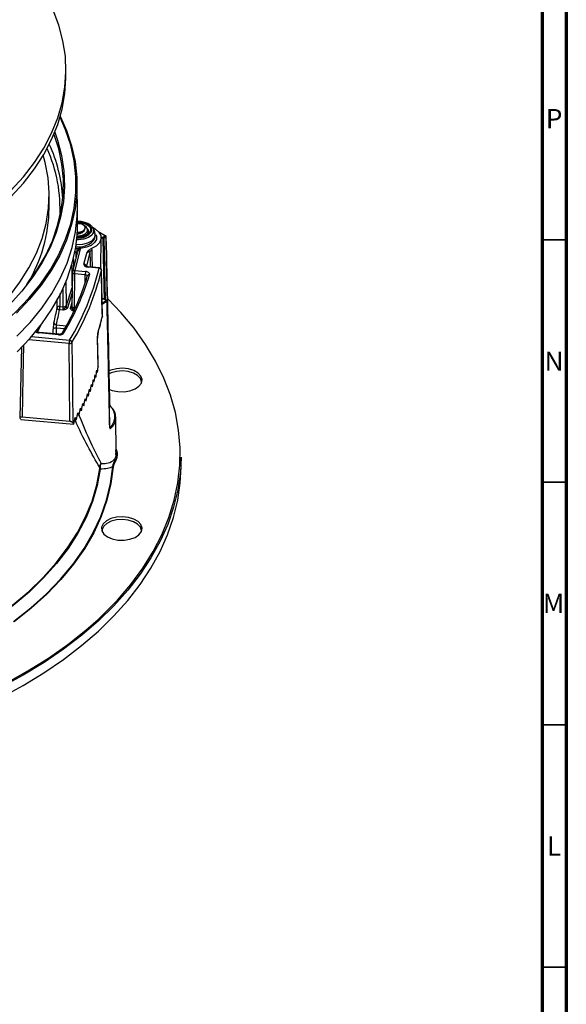
# Model space of a CAD drawing. Units: millimetres. Extents: x 15 to 1184, y 5 to 836.
# Drawn here: x 1071 to 1184, y 513 to 716 of the extents above; entities that cross this region are included whole.
import ezdxf

# ---------------------------------------------------------------- set-up
doc = ezdxf.new("R2010")
doc.units = ezdxf.units.MM
doc.styles.add('SLDTEXTSTYLE0', font='TXT', dxfattribs={"width": 0.75})

msp = doc.modelspace()

# ---------------------------------------------------------------- linework, layer by layer
at = {"color": 7, "linetype": 'Continuous', "lineweight": 70}
for p, q in [((1184, 836), (1184, 5)), ((1179, 831), (1179, 10))]:
    msp.add_line(p, q, dxfattribs=at)
at = {"color": 7, "linetype": 'Continuous', "lineweight": 25}
for p, q in [((1080.747, 704.281), (1080.747, 705.587)), ((1083.115, 677.666), (1083.014, 682.404)), ((1077.264, 677.026), (1077.264, 679.785)), ((1083.12, 677.346), (1083.115, 677.666)), ((1083.155, 674.114), (1083.12, 677.346)), ((1084.568, 673.422), (1084.299, 673.577)), ((1085.294, 672.013), (1085.303, 671.898)), ((1085.33, 672.014), (1085.33, 672.095)), ((1085.402, 672.049), (1085.418, 672.196)), ((1086.732, 670.851), (1086.777, 671.201)), ((1086.777, 671.201), (1086.77, 671.521)), ((1087.929, 664.579), (1087.997, 670.918)), ((1087.992, 671.06), (1088.416, 671.06)), ((1088.416, 670.782), (1087.996, 670.782)), ((1088.373, 671.661), (1089.018, 671.256)), ((1088.416, 671.06), (1088.416, 670.782)), ((1088.564, 670.822), (1088.826, 658.213)), ((1083.676, 668.629), (1082.565, 664.19)), ((1083.062, 667.826), (1082.08, 663.903)), ((1082.783, 667.933), (1082.783, 667.937)), ((1084.459, 665.495), (1085.029, 667.773)), ((1085.679, 667.949), (1084.954, 665.051)), ((1082.565, 664.19), (1084.798, 663.982)), ((1087.581, 664.629), (1085.289, 664.843)), ((1087.627, 664.719), (1085.335, 664.932)), ((1088.081, 664.23), (1088.076, 664.187)), ((1088.252, 654.75), (1088.08, 664.23)), ((1082.065, 663.787), (1081.981, 656.784)), ((1082.485, 663.5), (1082.401, 656.496)), ((1084.718, 663.292), (1082.485, 663.5)), ((1084.699, 661.721), (1084.718, 663.292)), ((1085.131, 662.958), (1085.141, 663.035)), ((1080.197, 656.702), (1080.165, 660.515)), ((1080.727, 661.81), (1080.769, 656.936)), ((1080.767, 656.762), (1081.988, 660.706)), ((1079.461, 659.403), (1079.486, 656.768)), ((1082.014, 659.565), (1081.063, 656.488)), ((1088.591, 658.322), (1088.187, 658.322)), ((1088.591, 658.285), (1088.188, 658.285)), ((1088.591, 658.322), (1088.591, 658.285)), ((1080.11, 656.013), (1079.406, 656.078)), ((1079.486, 656.768), (1080.197, 656.702)), ((1081.684, 656.43), (1081.992, 657.658)), ((1081.981, 656.784), (1081.975, 656.599)), ((1081.981, 656.648), (1081.975, 656.602)), ((1082.401, 656.496), (1082.696, 656.469)), ((1088.292, 657.517), (1089.049, 658.005)), ((1089.208, 657.773), (1088.305, 657.204)), ((1088.253, 654.75), (1088.248, 654.708)), ((1075.49, 652.821), (1074.881, 651.545)), ((1078.125, 651.121), (1078.116, 652.059)), ((1080.495, 652.135), (1078.689, 652.3)), ((1078.689, 652.3), (1078.699, 651.068)), ((1078.75, 652.992), (1080.862, 652.798)), ((1081.396, 649.12), (1073.061, 649.897)), ((1073.628, 650.54), (1081.476, 649.808)), ((1074.874, 651.509), (1074.881, 651.545)), ((1079.206, 650.927), (1075.202, 651.3)), ((1079.252, 651.016), (1075.248, 651.39)), ((1087.264, 650.252), (1087.272, 650.308)), ((1087.383, 644.395), (1087.271, 650.308)), ((1071.544, 648.421), (1071.241, 633.81)), ((1087.369, 644.395), (1087.377, 644.248)), ((1086.706, 642.261), (1086.939, 642.239)), ((1087.052, 643.25), (1087.272, 643.229)), ((1085.945, 640.29), (1086.208, 640.266)), ((1086.337, 641.275), (1086.585, 641.252)), ((1096.319, 640.994), (1096.319, 641.108)), ((1085.095, 638.328), (1085.386, 638.301)), ((1085.531, 639.308), (1085.808, 639.282)), ((1084.154, 636.374), (1084.474, 636.344)), ((1084.636, 637.35), (1084.941, 637.321)), ((1089.714, 636.465), (1089.747, 636.483)), ((1089.826, 636.207), (1089.721, 636.15)), ((1081.567, 633.035), (1071.672, 633.958)), ((1083.121, 634.428), (1083.471, 634.396)), ((1083.649, 635.4), (1083.984, 635.369)), ((1091.111, 626.549), (1091.032, 633.893)), ((1071.426, 633.477), (1082.376, 632.456)), ((1082.571, 633.459), (1082.935, 633.425)), ((1104.497, 623.586), (1104.519, 625.709)), ((1088.191, 610.478), (1088.191, 610.364)), ((1096.319, 610.364), (1096.319, 610.478))]:
    msp.add_line(p, q, dxfattribs=at)
at = {"color": 7, "linetype": 'Continuous', "lineweight": 35}
for p, q in [((1179, 670.5), (1184, 670.5)), ((1179, 620.5), (1184, 620.5)), ((1179, 570.5), (1184, 570.5)), ((1179, 520.5), (1184, 520.5))]:
    msp.add_line(p, q, dxfattribs=at)
at = {"color": 7, "linetype": 'Continuous', "lineweight": 25, "flags": 128}
for points in [[(1069.369, 680.679), (1071.952, 683.516), (1074.219, 686.442), (1076.159, 689.446), (1077.766, 692.514), (1079.032, 695.635), (1079.953, 698.796), (1080.524, 701.984), (1080.744, 705.187), (1080.612, 708.391), (1080.128, 711.584), (1079.295, 714.753), (1078.114, 717.885)], [(1069.369, 679.372), (1071.952, 682.21), (1074.219, 685.136), (1076.159, 688.139), (1077.766, 691.207), (1079.032, 694.328), (1079.953, 697.489), (1080.524, 700.677), (1080.744, 703.88), (1080.747, 704.281)], [(1066.888, 652.487), (1067.332, 652.86), (1070.347, 655.603), (1073.058, 658.45), (1075.454, 661.389), (1077.525, 664.409), (1079.264, 667.499), (1080.664, 670.645), (1081.718, 673.836), (1082.423, 677.059), (1082.777, 680.301), (1082.777, 683.55), (1082.423, 686.792), (1081.718, 690.015), (1080.664, 693.206), (1079.517, 695.84)], [(1079.565, 696.006), (1080.859, 693.07), (1081.916, 689.872), (1082.622, 686.642), (1082.977, 683.393), (1082.977, 680.137), (1082.622, 676.888), (1081.916, 673.658), (1080.859, 670.46), (1079.456, 667.306), (1077.713, 664.21), (1075.637, 661.183), (1073.236, 658.237), (1070.519, 655.384)], [(1078.409, 692.682), (1078.976, 691.057), (1079.807, 687.9), (1080.289, 684.719), (1080.421, 681.526), (1080.201, 678.335), (1079.632, 675.159), (1078.714, 672.009), (1077.453, 668.9), (1075.852, 665.843), (1073.919, 662.851), (1071.661, 659.936), (1069.087, 657.109)], [(1072.59, 661.196), (1072.648, 661.27), (1074.74, 664.218), (1076.503, 667.237), (1077.932, 670.315), (1079.019, 673.439), (1079.761, 676.596), (1080.155, 679.774), (1080.199, 682.96), (1079.892, 686.141), (1079.237, 689.305), (1078.27, 692.347)], [(1054.989, 646.891), (1057.267, 648.375), (1060.654, 650.833), (1063.759, 653.412), (1066.568, 656.103), (1069.07, 658.892), (1071.253, 661.769), (1073.11, 664.722), (1074.631, 667.738), (1075.811, 670.804), (1076.645, 673.908), (1077.129, 677.037), (1077.261, 680.177), (1077.041, 683.316), (1076.469, 686.44), (1076.059, 687.969)], [(1070.606, 650.615), (1073.326, 653.471), (1075.73, 656.421), (1077.809, 659.451), (1079.554, 662.551), (1080.958, 665.708), (1082.016, 668.91), (1082.723, 672.143), (1083.078, 675.396), (1083.12, 677.346)], [(1070.636, 647.373), (1073.357, 650.23), (1075.762, 653.181), (1077.841, 656.212), (1079.587, 659.313), (1080.991, 662.472), (1082.05, 665.675), (1082.758, 668.91), (1083.112, 672.164), (1083.155, 674.114)], [(1086.193, 673.143), (1086.418, 672.731), (1086.434, 672.084), (1086.066, 671.473), (1085.358, 670.971), (1084.395, 670.639), (1083.294, 670.518), (1082.978, 670.524)], [(1083.11, 672.115), (1083.605, 672.137), (1084.131, 672.279)], [(1086.047, 672.307), (1086.021, 672.908), (1085.621, 673.464), (1084.9, 673.898), (1083.956, 674.153), (1083.154, 674.204)], [(1083.155, 674.08), (1083.902, 674.033), (1084.775, 673.797), (1085.441, 673.396), (1085.811, 672.883), (1085.835, 672.327)], [(1084.131, 672.279), (1084.521, 672.527), (1084.718, 672.842), (1084.691, 673.177), (1084.444, 673.48), (1084.015, 673.706), (1083.469, 673.819), (1083.157, 673.827)], [(1085.418, 672.196), (1085.36, 672.492), (1085.159, 672.797)], [(1086.32, 673.026), (1086.833, 672.733), (1087.551, 672.096), (1087.937, 671.369), (1087.963, 670.609), (1087.627, 669.873), (1086.954, 669.22), (1085.996, 668.698)], [(1087.028, 670.582), (1086.654, 669.925), (1085.947, 669.367), (1084.975, 668.962), (1083.835, 668.75), (1082.73, 668.744)], [(1086.77, 671.517), (1086.77, 671.507), (1086.585, 670.846), (1086.039, 670.256), (1085.189, 669.8), (1084.13, 669.527), (1082.975, 669.469), (1082.845, 669.476)], [(1086.907, 671.586), (1087.032, 671.274), (1087.028, 670.582)], [(1088.862, 671.345), (1087.653, 672.028), (1087.578, 672.061)], [(1088.416, 671.06), (1088.436, 671.073), (1088.513, 671.122), (1088.589, 671.171), (1088.668, 671.221), (1088.746, 671.271), (1088.825, 671.321), (1088.862, 671.345)], [(1089.011, 671.108), (1088.742, 670.936), (1088.738, 670.933), (1088.661, 670.884), (1088.584, 670.835), (1088.564, 670.822)], [(1085.335, 664.932), (1085.333, 664.932), (1085.319, 664.92), (1085.304, 664.89), (1085.289, 664.843)], [(1087.627, 664.719), (1087.625, 664.718), (1087.611, 664.707), (1087.596, 664.676), (1087.581, 664.629)], [(1088.248, 654.708), (1088.233, 655.518), (1088.175, 658.758), (1088.076, 664.187)], [(1082.485, 663.5), (1082.392, 663.515), (1082.304, 663.54), (1082.227, 663.574), (1082.162, 663.616), (1082.113, 663.664), (1082.08, 663.716), (1082.066, 663.771), (1082.065, 663.787)], [(1078.908, 656.512), (1078.901, 657.334), (1078.891, 658.329)], [(1087.354, 592.208), (1088.24, 593.038), (1091.345, 596.193), (1094.135, 599.445), (1096.602, 602.783), (1098.739, 606.196), (1100.537, 609.674), (1101.991, 613.205), (1103.098, 616.777), (1103.852, 620.38), (1104.252, 624.002), (1104.297, 627.631), (1103.985, 631.256), (1103.319, 634.864), (1102.301, 638.446), (1100.933, 641.988), (1099.22, 645.48), (1097.168, 648.91), (1094.783, 652.268), (1092.072, 655.542), (1089.482, 658.289)], [(1089.049, 658.005), (1088.85, 658.127), (1088.689, 658.225), (1088.591, 658.285)], [(1089.153, 658.012), (1089.097, 658.047), (1088.695, 658.293)], [(1082.401, 656.496), (1082.308, 656.511), (1082.22, 656.536), (1082.143, 656.57), (1082.078, 656.612), (1082.029, 656.66), (1081.996, 656.712), (1081.982, 656.767), (1081.981, 656.784)], [(1088.24, 654.627), (1088.24, 654.628), (1088.248, 654.708)], [(1075.248, 651.39), (1075.246, 651.389), (1075.232, 651.378), (1075.217, 651.348), (1075.202, 651.3)], [(1079.252, 651.016), (1079.25, 651.016), (1079.236, 651.005), (1079.221, 650.974), (1079.206, 650.927)], [(1087.377, 644.248), (1087.362, 645.058), (1087.301, 648.298), (1087.264, 650.252)], [(1087.412, 651.546), (1087.42, 651.572), (1087.428, 651.651)], [(1071.98, 648.835), (1071.842, 642.173), (1071.672, 633.958)], [(1081.567, 633.035), (1081.48, 641.278), (1081.396, 649.12)], [(1081.948, 649.311), (1081.957, 648.486), (1081.992, 645.187), (1082.124, 632.803)], [(1089.704, 639.665), (1090.296, 639.446), (1091.475, 639.208), (1092.724, 639.181), (1093.93, 639.367), (1094.988, 639.751), (1095.803, 640.298), (1096.303, 640.959), (1096.443, 641.675), (1096.21, 642.384), (1095.627, 643.022), (1094.743, 643.531), (1093.639, 643.868), (1092.411, 644.003), (1091.17, 643.922), (1090.025, 643.633), (1089.614, 643.464)], [(1096.313, 640.98), (1096.316, 641.196), (1096.09, 641.883), (1095.524, 642.501), (1094.668, 642.995), (1093.597, 643.322), (1092.406, 643.452), (1091.203, 643.374), (1090.092, 643.094), (1089.628, 642.898)], [(1104.519, 625.709), (1104.347, 622.503), (1103.822, 618.913), (1102.949, 615.345), (1101.732, 611.811), (1100.173, 608.322), (1098.277, 604.889), (1096.051, 601.523), (1093.502, 598.234), (1090.637, 595.032), (1087.466, 591.929), (1083.998, 588.933), (1080.245, 586.054), (1076.218, 583.301), (1071.93, 580.683), (1067.394, 578.207)], [(1067.379, 576.094), (1071.914, 578.569), (1076.201, 581.187), (1080.227, 583.939), (1083.98, 586.817), (1087.447, 589.813), (1090.617, 592.916), (1093.481, 596.116), (1096.03, 599.405), (1098.256, 602.77), (1100.151, 606.203), (1101.71, 609.691), (1102.927, 613.224), (1103.799, 616.791), (1104.324, 620.381), (1104.497, 623.586)], [(1069.944, 591.774), (1073.48, 594.566), (1076.711, 597.478), (1079.626, 600.5), (1082.213, 603.619), (1084.463, 606.825), (1086.366, 610.104), (1087.916, 613.445), (1089.107, 616.835), (1089.933, 620.26), (1090.393, 623.709)], [(1090.491, 623.685), (1090.03, 620.233), (1089.203, 616.805), (1088.011, 613.412), (1086.46, 610.067), (1084.555, 606.785), (1082.303, 603.576), (1079.713, 600.453), (1076.795, 597.428), (1073.56, 594.513), (1070.021, 591.719)], [(1000.458, 572.924), (1006.268, 573.284), (1012.028, 573.851), (1017.717, 574.621), (1023.313, 575.592), (1028.795, 576.76), (1034.141, 578.121), (1039.332, 579.67), (1044.348, 581.401), (1049.169, 583.307), (1053.778, 585.38), (1058.156, 587.614), (1062.288, 589.999), (1066.157, 592.527), (1069.749, 595.187), (1073.051, 597.971), (1076.048, 600.866), (1078.731, 603.863), (1081.089, 606.949), (1083.113, 610.114), (1084.795, 613.344), (1086.129, 616.628), (1087.11, 619.954), (1087.734, 623.308)], [(1087.824, 623.219), (1087.199, 619.862), (1086.217, 616.533), (1084.882, 613.246), (1083.198, 610.013), (1081.172, 606.845), (1078.812, 603.756), (1076.127, 600.756), (1073.126, 597.858), (1069.822, 595.072), (1066.226, 592.409), (1062.353, 589.879), (1058.218, 587.492), (1053.835, 585.256), (1049.222, 583.18), (1044.396, 581.273), (1039.375, 579.54), (1034.18, 577.99), (1028.828, 576.628), (1023.341, 575.458), (1017.74, 574.486), (1012.046, 573.715), (1006.28, 573.148), (1000.465, 572.788)], [(1089.291, 609.244), (1090.296, 608.816), (1091.475, 608.578), (1092.724, 608.551), (1093.93, 608.738), (1094.988, 609.121), (1095.803, 609.668), (1096.303, 610.329), (1096.443, 611.046), (1096.21, 611.754), (1095.627, 612.392), (1094.743, 612.902), (1093.639, 613.239), (1092.411, 613.373), (1091.17, 613.292), (1090.025, 613.004), (1089.078, 612.533), (1088.413, 611.923), (1088.09, 611.226), (1088.137, 610.505), (1088.549, 609.825), (1089.291, 609.244)], [(1096.313, 610.35), (1096.316, 610.566), (1096.09, 611.253), (1095.524, 611.871), (1094.668, 612.366), (1093.597, 612.693), (1092.406, 612.823), (1091.203, 612.744), (1090.092, 612.465), (1089.174, 612.008), (1088.53, 611.416), (1088.216, 610.741), (1088.197, 610.35)], [(1068.384, 579.045), (1072.892, 581.575), (1077.145, 584.248), (1081.129, 587.055), (1084.831, 589.988), (1087.354, 592.208)]]:
    msp.add_lwpolyline(points, dxfattribs=at)
at = {"color": 7, "linetype": 'Continuous', "lineweight": 25}
for centre, radius, start, end in [((1049.316, 676.925), 30.208, 356.69995, 24.31468), ((1049.186, 677.25), 30.958, 3.27211, 24.78345), ((1046.369, 677.434), 30.898, 329.17708, 359.24413), ((1083.496, 673.911), 3.013, 260.90875, 327.82881), ((1083.416, 673.944), 2.91, 262.41245, 326.22981), ((1083.571, 672.771), 3.698, 257.91382, 328.72303), ((1088.269, 670.803), 0.296, 3.69039, 60.26175), ((1088.418, 671.07), 0.287, 269.48503, 300.47992), ((1088.92, 671.246), 0.114, 59.12211, 120.22543), ((1088.716, 671.088), 0.296, 3.74382, 60.25667), ((1088.862, 671.182), 0.2, 1.31072, 54.41246), ((1088.967, 671.193), 0.0956, 297.20558, 355.68446), ((1083.247, 675.551), 6.935, 265.57149, 273.54459), ((1086.295, 667.735), 0.652, 109.87401, 160.82477), ((1083.241, 675.616), 7.697, 265.10654, 266.59038), ((1082.8, 667.656), 0.281, 26.66495, 93.39447), ((1082.799, 667.652), 0.281, 26.73362, 93.26516), ((1036.776, 676.889), 52.263, 328.79092, 346.43285), ((1037.082, 676.493), 52.458, 328.79092, 346.43285), ((1082.489, 663.766), 0.431, 79.76074, 161.44964), ((1085.542, 663.496), 3.057, 166.88653, 179.92789), ((1084.45, 664.988), 0.507, 7.13958, 89.0342), ((1087.576, 664.124), 0.505, 7.1565, 89.39769), ((1087.581, 664.221), 0.5, 1.03859, 84.67407), ((1033.944, 678.463), 53.484, 329.10226, 343.14799), ((1034.247, 678.876), 53.683, 329.10226, 343.14799), ((1082.565, 663.781), 0.5, 165.95364, 179.31141), ((1087.775, 663.288), 3.057, 166.88653, 179.92789), ((1085.541, 662.9), 0.422, 78.62585, 161.37496), ((1088.591, 658.122), 0.2, 58.53796, 90), ((1088.649, 658.2), 0.103, 63.52812, 124.49352), ((1089.107, 657.92), 0.103, 63.49769, 124.49267), ((1038.541, 663.479), 40.964, 345.81075, 350.20699), ((1038.867, 663.076), 41.138, 345.81075, 350.20699), ((1079.364, 656.265), 0.518, 76.38615, 151.50732), ((1079.398, 656.571), 0.493, 186.9435, 270.95134), ((1076.429, 656.772), 3.057, 346.88653, 359.92789), ((1080.313, 657.235), 0.546, 257.79389, 326.74324), ((1081.075, 656.798), 0.31, 186.80325, 267.63552), ((1081.73, 656.685), 0.259, 259.76074, 341.44964), ((1088.931, 657.754), 0.277, 3.95349, 64.86487), ((1089.049, 657.842), 0.2, 1.30128, 58.53872), ((1089.156, 657.85), 0.0923, 303.68533, 357.76539), ((1041.386, 665.645), 48.122, 343.09394, 346.86259), ((1087.753, 654.741), 0.5, 346.87319, 1.0376), ((1078.572, 651.776), 0.537, 77.48195, 148.18985), ((1078.759, 653.499), 0.507, 186.877, 269.00981), ((1074.411, 651.517), 0.47, 3.39001, 46.72589), ((1080.204, 650.932), 0.393, 74.22055, 146.71934), ((1084.452, 649.115), 3.056, 166.8859, 179.89505), ((1081.498, 649.719), 0.607, 260.29006, 317.83325), ((1081.384, 649.248), 0.568, 6.40434, 80.71976), ((1089.707, 636.579), 0.104, 292.53432, 354.07702), ((1089.879, 636.08), 0.138, 50.4736, 112.52717), ((1087.912, 634.027), 2.901, 311.28211, 48.71789), ((1089.886, 636.106), 0.113, 358.27149, 44.82356), ((1088.035, 633.865), 2.977, 311.28211, 48.71789), ((1089.725, 631.811), 0.0861, 308.81529, 358.93015), ((1089.746, 631.606), 0.254, 4.95634, 71.71372), ((1087.822, 623.613), 0.129, 225.58543, 258.9597), ((1090.496, 623.925), 0.239, 244.42933, 268.61619), ((1087.905, 623.39), 0.189, 205.77939, 244.55076)]:
    msp.add_arc(centre, radius, start, end, dxfattribs=at)
for centre, major_axis, ratio, start_param, end_param in [((1083.247, 652.26), (-4.441, 451.105), 0.0018164, 1.5390026, 1.542978), ((1083.247, 652.26), (4.474, 450.274), 0.0013767, 1.535996, 1.5388194), ((1072.231, 1555.738), (-15.029, 949.183), 0.0018134, 2.7799261, 2.7891355), ((1082.952, 652.289), (-4.736, 451.136), 0.0019409, 1.5419654, 1.5521162), ((1085.449, 665.413), (1, 0), 0.5772586, 2.9980778, 4.5520405), ((1080.101, 656.422), (0.049, 0.498), 0.1671158, 3.7639652, 5.3260348), ((1080.593, 656.375), (0.095, 0.995), 0.1486458, 5.1257771, 5.3255388), ((1082.338, 656.213), (0.044, 0.498), 0.0932236, 3.7625897, 5.3246594), ((954.319, 657.455), (22.359, 215.507), 0.6171379, 4.7104088, 4.7151351), ((954.319, 661.047), (22.35, 215.415), 0.6171379, 4.6844947, 4.6909721), ((955.028, 651.284), (134.514, -27.09), 0.4240787, 0.2996463, 0.3061218), ((954.319, 659.251), (22.354, 215.461), 0.6171379, 4.6974563, 4.7039302), ((955.028, 653.079), (134.485, -27.084), 0.4240787, 0.2867072, 0.2931798), ((954.319, 664.639), (22.34, 215.323), 0.6171379, 4.6585354, 4.6650229), ((955.029, 647.692), (134.571, -27.102), 0.4240787, 0.3255374, 0.332022), ((954.319, 662.843), (22.345, 215.369), 0.6171379, 4.6715218, 4.6780037), ((955.028, 649.488), (134.542, -27.096), 0.4240787, 0.312589, 0.3190685), ((954.319, 670.028), (22.326, 215.185), 0.6171379, 4.6194726, 4.6259837), ((955.029, 642.305), (134.657, -27.119), 0.4240787, 0.3644394, 0.370946), ((954.319, 668.232), (22.331, 215.231), 0.6171379, 4.632513, 4.6390152), ((955.029, 644.101), (134.628, -27.113), 0.4240787, 0.3514604, 0.3579585), ((954.319, 666.436), (22.335, 215.277), 0.6171379, 4.6455332, 4.6520275), ((955.029, 645.897), (134.6, -27.107), 0.4240787, 0.3384939, 0.3449846), ((954.32, 673.621), (22.316, 215.093), 0.6171379, 4.5933216, 4.5998543), ((955.029, 638.714), (134.714, -27.13), 0.4240787, 0.3904437, 0.3969705), ((954.32, 671.824), (22.321, 215.139), 0.6171379, 4.6064095, 4.6129309), ((955.029, 640.51), (134.686, -27.125), 0.4240787, 0.3774331, 0.3839492), ((961.567, 637.402), (114.054, -22.97), 0.4240787, 0.3699916, 0.3750251), ((954.32, 677.213), (22.307, 215.001), 0.6171379, 4.5670617, 4.5736205), ((955.029, 635.123), (134.772, -27.142), 0.4240787, 0.4165248, 0.4230767), ((954.32, 675.417), (22.311, 215.047), 0.6171379, 4.5802065, 4.5867516), ((955.029, 636.918), (134.743, -27.136), 0.4240787, 0.4034735, 0.4100122), ((955.029, 633.327), (134.801, -27.148), 0.4240787, 0.4296002, 0.4350767)]:
    msp.add_ellipse(centre, major_axis=major_axis, ratio=ratio, start_param=start_param, end_param=end_param, dxfattribs=at)
for points, knots in [([(1086.481, 671.818), (1086.507, 671.956), (1086.574, 672.312), (1086.408, 672.891), (1085.962, 673.449), (1085.278, 673.896), (1084.392, 674.188), (1083.597, 674.314), (1083.145, 674.272), (1083.031, 674.261)], [0, 0, 0, 0, 0.1003959, 0.2598122, 0.4180711, 0.5859752, 0.76242, 0.9396406, 1, 1, 1, 1]), ([(1084.52, 672.416), (1084.436, 672.307), (1084.268, 672.09), (1083.832, 671.836), (1083.364, 671.652), (1083.034, 671.62), (1082.903, 671.608)], [0, 0, 0, 0, 0.2533847, 0.5057902, 0.8044249, 1, 1, 1, 1]), ([(1084.52, 672.416), (1084.409, 672.329), (1084.168, 672.139), (1083.63, 671.97), (1083.175, 671.899), (1082.956, 671.932), (1082.93, 671.936)], [0, 0, 0, 0, 0.2820397, 0.6131144, 0.9529563, 1, 1, 1, 1]), ([(1082.956, 671.294), (1083.189, 671.301), (1083.654, 671.316), (1084.304, 671.507), (1084.819, 671.8), (1085.135, 672.178), (1085.23, 672.591), (1085.088, 672.985), (1084.841, 673.273), (1084.614, 673.382), (1084.56, 673.408)], [0, 0, 0, 0, 0.1405205, 0.2810409, 0.4216531, 0.5581133, 0.6928422, 0.8276475, 0.9586854, 1, 1, 1, 1]), ([(1083.511, 672.043), (1083.576, 672.051), (1083.706, 672.067), (1083.892, 672.109), (1084.067, 672.163), (1084.234, 672.232), (1084.389, 672.316), (1084.476, 672.383), (1084.52, 672.416)], [0, 0, 0, 0, 0.161727, 0.323454, 0.4851809, 0.6469079, 0.8217048, 1, 1, 1, 1]), ([(1085.177, 672.53), (1085.21, 672.489), (1085.362, 672.297), (1085.397, 672.062), (1085.305, 671.902), (1085.304, 671.9)], [0, 0, 0, 0, 0.2149985, 0.98834, 1, 1, 1, 1]), ([(1086.756, 671.51), (1086.76, 671.542), (1086.801, 671.874), (1086.621, 672.475), (1086.317, 672.939), (1086.177, 673.152)], [0, 0, 0, 0, 0.0542341, 0.5650546, 1, 1, 1, 1]), ([(1085.401, 672.08), (1085.383, 672.032), (1085.332, 671.893), (1085.065, 671.607), (1084.491, 671.309), (1083.739, 671.15), (1083.158, 671.103), (1082.892, 671.155), (1082.883, 671.157)], [0, 0, 0, 0, 0.11233157, 0.32162595, 0.54526328, 0.76548116, 0.9913097, 1, 1, 1, 1]), ([(1082.936, 672.014), (1083.081, 672.009), (1083.275, 672.004), (1083.464, 672.036), (1083.511, 672.043)], [0, 0, 0, 0, 0.7509398, 1, 1, 1, 1]), ([(1088.68, 658.298), (1088.654, 659.555), (1088.585, 662.862), (1088.496, 667.023), (1088.434, 669.927), (1088.416, 670.782)], [0, 0, 0, 0, 0.30220902, 0.79450608, 1, 1, 1, 1]), ([(1089.747, 636.483), (1089.671, 640.246), (1089.554, 646.059), (1089.421, 652.386), (1089.322, 657), (1089.223, 661.614), (1089.107, 666.829), (1089.036, 669.994), (1089.011, 671.108)], [0, 0, 0, 0, 0.3260501, 0.5037129, 0.5481287, 0.7257917, 0.9034539, 1, 1, 1, 1]), ([(1089.81, 636.568), (1089.78, 638.024), (1089.548, 649.564), (1089.286, 661.103), (1089.058, 671.185)], [0, 0, 0, 0, 0.1261793, 1, 1, 1, 1]), ([(1082.783, 667.937), (1082.787, 667.965), (1082.792, 668.003), (1082.827, 668.082), (1082.902, 668.189), (1083.083, 668.345), (1083.353, 668.501), (1083.564, 668.589), (1083.674, 668.629), (1083.676, 668.629)], [0, 0, 0, 0, 0.0821806, 0.1084843, 0.223604, 0.4017772, 0.6828721, 0.9953885, 1, 1, 1, 1]), ([(1083.676, 668.629), (1083.675, 668.629), (1083.601, 668.566), (1083.457, 668.432), (1083.269, 668.217), (1083.136, 668.02), (1083.083, 667.895), (1083.063, 667.837), (1083.062, 667.826), (1083.062, 667.826)], [0, 0, 0, 0, 0.0049116, 0.3411386, 0.6480588, 0.8430057, 0.9676961, 0.9987834, 1, 1, 1, 1]), ([(1085.029, 667.773), (1085.03, 667.774), (1085.235, 668.03), (1085.418, 668.4), (1085.889, 668.643), (1085.996, 668.698)], [0, 0, 0, 0, 0.0033478, 0.7753597, 1, 1, 1, 1]), ([(1085.996, 668.698), (1086.002, 668.684), (1086.049, 668.582), (1086.062, 668.456), (1086.073, 668.349)], [0, 0, 0, 0, 0.1388042, 1, 1, 1, 1]), ([(1086.073, 668.349), (1086.081, 667.812), (1086.1, 666.648), (1086.119, 665.485), (1086.129, 664.858)], [0, 0, 0, 0, 0.4608599, 1, 1, 1, 1]), ([(1085.679, 667.949), (1085.677, 667.965), (1085.673, 668.001), (1085.639, 668.039), (1085.558, 668.046), (1085.416, 667.993), (1085.235, 667.9), (1085.092, 667.812), (1085.029, 667.773)], [0, 0, 0, 0, 0.0493998, 0.1139866, 0.2597436, 0.5137273, 0.7842268, 1, 1, 1, 1]), ([(1085.335, 664.932), (1085.272, 664.941), (1085.152, 664.959), (1085.021, 665.009), (1084.941, 665.061), (1084.935, 665.07), (1084.931, 665.075)], [0, 0, 0, 0, 0.2815135, 0.5283803, 0.7552686, 1, 1, 1, 1]), ([(1084.718, 663.292), (1084.773, 663.284), (1084.882, 663.268), (1085.016, 663.206), (1085.111, 663.123), (1085.129, 663.058), (1085.138, 663.025)], [0, 0, 0, 0, 0.2500176, 0.5000206, 0.7500086, 1, 1, 1, 1]), ([(1085.624, 663.314), (1085.632, 663.358), (1085.651, 663.467), (1085.577, 663.64), (1085.394, 663.806), (1085.126, 663.932), (1084.907, 663.965), (1084.798, 663.982)], [0, 0, 0, 0, 0.1469505, 0.3602054, 0.5734643, 0.7867324, 1, 1, 1, 1]), ([(1082.028, 660.678), (1082.026, 660.679), (1082.001, 660.689), (1081.994, 660.698), (1081.988, 660.706), (1081.988, 660.706)], [0, 0, 0, 0, 0.08797835, 0.9769594, 1, 1, 1, 1]), ([(1080.11, 656.013), (1080.111, 656.013), (1080.131, 656.03), (1080.165, 656.058), (1080.249, 656.14), (1080.383, 656.291), (1080.563, 656.473), (1080.713, 656.631), (1080.75, 656.719), (1080.767, 656.762)], [0, 0, 0, 0, 0.0040898, 0.0901151, 0.1452514, 0.3692788, 0.6549078, 0.8335948, 1, 1, 1, 1]), ([(1081.063, 656.488), (1081.036, 656.434), (1080.982, 656.325), (1080.769, 656.18), (1080.492, 656.083), (1080.256, 656.038), (1080.138, 656.018), (1080.112, 656.013), (1080.11, 656.013)], [0, 0, 0, 0, 0.2188075, 0.4371616, 0.7230738, 0.9371973, 0.9957521, 1, 1, 1, 1]), ([(1082.33, 655.806), (1082.328, 655.806), (1082.305, 655.816), (1082.204, 655.856), (1082.005, 655.942), (1081.795, 656.084), (1081.672, 656.261), (1081.68, 656.374), (1081.684, 656.43)], [0, 0, 0, 0, 0.0042479, 0.0628027, 0.2769262, 0.5628384, 0.7811925, 1, 1, 1, 1]), ([(1081.981, 656.648), (1081.979, 656.604), (1081.973, 656.513), (1082.057, 656.333), (1082.178, 656.124), (1082.255, 655.953), (1082.301, 655.859), (1082.318, 655.826), (1082.329, 655.807), (1082.33, 655.806)], [0, 0, 0, 0, 0.1664052, 0.3450922, 0.6307212, 0.8547486, 0.9098849, 0.9959102, 1, 1, 1, 1]), ([(1089.779, 631.743), (1089.714, 634.801), (1089.607, 639.879), (1089.485, 645.464), (1089.384, 650.012), (1089.303, 653.61), (1089.232, 656.702), (1089.208, 657.773)], [0, 0, 0, 0, 0.3523333, 0.5853308, 0.6435802, 0.8765778, 1, 1, 1, 1]), ([(1089.81, 631.809), (1089.776, 633.477), (1089.598, 642.156), (1089.403, 650.835), (1089.246, 657.846)], [0, 0, 0, 0, 0.1921474, 1, 1, 1, 1]), ([(1087.414, 651.55), (1087.606, 652.207), (1087.905, 653.231), (1088.151, 654.259), (1088.24, 654.627)], [0, 0, 0, 0, 0.6418898, 1, 1, 1, 1]), ([(1078.256, 653.438), (1078.245, 653.394), (1078.219, 653.28), (1078.179, 653.027), (1078.143, 652.698), (1078.119, 652.355), (1078.117, 652.158), (1078.116, 652.059)], [0, 0, 0, 0, 0.1361196, 0.3516939, 0.5675353, 0.783671, 1, 1, 1, 1]), ([(1078.75, 652.992), (1078.746, 652.969), (1078.733, 652.912), (1078.715, 652.785), (1078.699, 652.62), (1078.688, 652.448), (1078.688, 652.35), (1078.689, 652.3)], [0, 0, 0, 0, 0.1364081, 0.3523186, 0.5682192, 0.7841119, 1, 1, 1, 1]), ([(1074.436, 651.655), (1074.437, 651.652), (1074.463, 651.586), (1074.614, 651.477), (1074.872, 651.35), (1075.092, 651.317), (1075.202, 651.3)], [0, 0, 0, 0, 0.0155437, 0.3436847, 0.6718427, 1, 1, 1, 1]), ([(1075.249, 651.393), (1075.23, 651.394), (1075.143, 651.397), (1075.016, 651.434), (1074.896, 651.485), (1074.845, 651.53), (1074.848, 651.527), (1074.849, 651.526)], [0, 0, 0, 0, 0.0812603, 0.3745933, 0.61388, 0.8719068, 1, 1, 1, 1]), ([(1079.206, 650.927), (1079.223, 650.925), (1079.35, 650.915), (1079.597, 650.924), (1079.91, 651), (1080.171, 651.132), (1080.264, 651.25), (1080.311, 651.31)], [0, 0, 0, 0, 0.037108, 0.2778266, 0.5185463, 0.7592733, 1, 1, 1, 1]), ([(1079.881, 651.155), (1079.881, 651.156), (1079.886, 651.166), (1079.861, 651.133), (1079.781, 651.089), (1079.65, 651.041), (1079.477, 651.013), (1079.332, 651.005), (1079.261, 651.017), (1079.253, 651.018)], [0, 0, 0, 0, 0.0346605, 0.2129843, 0.3822227, 0.5573264, 0.7563591, 0.9736566, 1, 1, 1, 1]), ([(1087.428, 651.651), (1087.414, 651.602), (1087.381, 651.483), (1087.333, 651.218), (1087.291, 650.888), (1087.265, 650.545), (1087.264, 650.35), (1087.264, 650.252)], [0, 0, 0, 0, 0.1488276, 0.3619841, 0.5748715, 0.7875152, 1, 1, 1, 1]), ([(1087.273, 650.336), (1087.272, 650.354), (1087.27, 650.44), (1087.279, 650.66), (1087.305, 650.965), (1087.346, 651.252), (1087.387, 651.455), (1087.406, 651.521), (1087.413, 651.546)], [0, 0, 0, 0, 0.0541158, 0.2510732, 0.4700752, 0.6961717, 0.8866854, 1, 1, 1, 1]), ([(1089.747, 636.483), (1089.748, 636.463), (1089.751, 636.424), (1089.766, 636.357), (1089.787, 636.292), (1089.808, 636.241), (1089.821, 636.217), (1089.826, 636.207)], [0, 0, 0, 0, 0.2061211, 0.4141708, 0.6270785, 0.8479764, 1, 1, 1, 1]), ([(1089.967, 636.186), (1089.964, 636.189), (1089.954, 636.199), (1089.925, 636.236), (1089.886, 636.301), (1089.847, 636.389), (1089.821, 636.476), (1089.811, 636.539), (1089.811, 636.56), (1089.811, 636.566)], [0, 0, 0, 0, 0.0633296, 0.2065599, 0.3843209, 0.5821008, 0.7799357, 0.9400531, 1, 1, 1, 1]), ([(1071.672, 633.958), (1071.63, 633.96), (1071.548, 633.965), (1071.43, 633.953), (1071.316, 633.92), (1071.229, 633.851), (1071.25, 633.784), (1071.262, 633.746)], [0, 0, 0, 0, 0.1107101, 0.2206763, 0.389042, 0.6478765, 1, 1, 1, 1]), ([(1083.379, 634.499), (1083.419, 634.395), (1084.205, 632.33), (1085.748, 628.808), (1087.261, 625.789), (1087.977, 624.36)], [0, 0, 0, 0, 0.0271496, 0.5394915, 1, 1, 1, 1]), ([(1082.124, 632.803), (1082.086, 632.841), (1082.03, 632.898), (1081.874, 632.968), (1081.747, 633.007), (1081.641, 633.027), (1081.585, 633.033), (1081.567, 633.035)], [0, 0, 0, 0, 0.4257267, 0.6379467, 0.8089687, 0.9386672, 1, 1, 1, 1]), ([(1087.732, 623.521), (1086.898, 624.965), (1085.175, 627.949), (1083.439, 631.426), (1082.583, 633.418), (1082.569, 633.451)], [0, 0, 0, 0, 0.4799279, 0.9915383, 1, 1, 1, 1]), ([(1089.779, 631.743), (1089.78, 631.724), (1089.783, 631.669), (1089.809, 631.602), (1089.86, 631.563), (1089.927, 631.567), (1089.975, 631.608), (1089.999, 631.628)], [0, 0, 0, 0, 0.1181522, 0.3310352, 0.5499081, 0.7744334, 1, 1, 1, 1]), ([(1089.814, 631.774), (1089.815, 631.773), (1089.815, 631.772), (1089.811, 631.785), (1089.811, 631.804), (1089.811, 631.81)], [0, 0, 0, 0, 0.2573165, 0.742687, 1, 1, 1, 1]), ([(1087.977, 624.36), (1088.358, 624.36), (1089.339, 624.359), (1090.498, 624.872), (1091.153, 625.681), (1091.052, 626.377), (1091.028, 626.546)], [0, 0, 0, 0, 0.214682, 0.5542294, 0.8921264, 1, 1, 1, 1]), ([(1090.393, 623.709), (1090.434, 623.927), (1090.517, 624.368), (1090.905, 625.195), (1091.188, 626.134), (1091.064, 626.816), (1091.01, 627.113)], [0, 0, 0, 0, 0.1832682, 0.3709622, 0.7257828, 1, 1, 1, 1]), ([(1091.103, 627.3), (1091.129, 627.236), (1091.299, 626.832), (1091.365, 626.007), (1091.122, 625.053), (1090.656, 624.289), (1090.546, 623.886), (1090.491, 623.685)], [0, 0, 0, 0, 0.0531433, 0.3396548, 0.6675161, 0.8345104, 1, 1, 1, 1]), ([(1087.732, 623.521), (1087.73, 623.626), (1087.728, 623.835), (1087.823, 624.1), (1087.91, 624.258), (1087.952, 624.323), (1087.969, 624.348), (1087.976, 624.358), (1087.977, 624.36)], [0, 0, 0, 0, 0.3745384, 0.7457153, 0.9011967, 0.9608509, 0.9919392, 1, 1, 1, 1]), ([(1087.734, 623.308), (1087.738, 623.347), (1087.743, 623.408), (1087.735, 623.492), (1087.732, 623.521)], [0, 0, 0, 0, 0.6539992, 1, 1, 1, 1]), ([(1087.977, 624.36), (1087.976, 624.358), (1087.97, 624.347), (1087.955, 624.321), (1087.92, 624.253), (1087.848, 624.087), (1087.774, 623.811), (1087.789, 623.595), (1087.797, 623.486)], [0, 0, 0, 0, 0.0079799, 0.0390855, 0.0988799, 0.2542288, 0.6253953, 1, 1, 1, 1]), ([(1090.393, 623.709), (1090.059, 623.562), (1089.338, 623.245), (1088.352, 623.228), (1087.824, 623.219)], [0, 0, 0, 0, 0.463354, 1, 1, 1, 1]), ([(1087.797, 623.486), (1087.803, 623.45), (1087.818, 623.348), (1087.821, 623.27), (1087.824, 623.219)], [0, 0, 0, 0, 0.35255559, 1, 1, 1, 1])]:
    msp.add_open_spline(points, degree=3, knots=knots, dxfattribs=at)

# ---------------------------------------------------------------- texts
at = {"color": 7, "linetype": 'Continuous', "lineweight": 0, "char_height": 3.969, "attachment_point": 2, "style": 'SLDTEXTSTYLE0'}
for s, insert in [('P', (1181.485, 697.5)), ('N', (1181.464, 647.457)), ('M', (1181.362, 597.5)), ('L', (1181.455, 547.457))]:
    msp.add_mtext(s, dxfattribs=dict(at, insert=insert))

doc.saveas('drawing.dxf')
